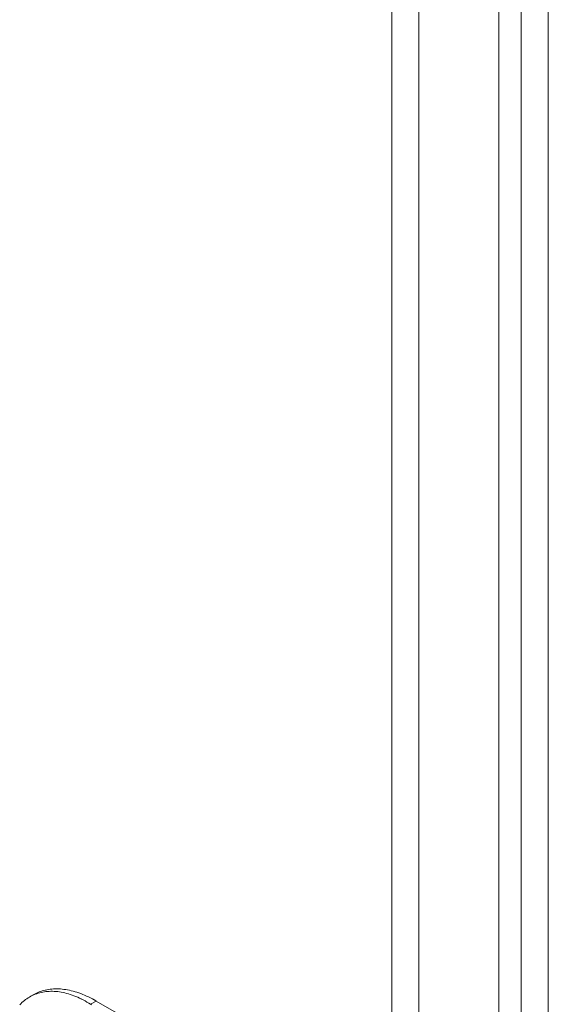
# Model space of a CAD drawing. Units: inches. Extents: x 4 to 175, y 4 to 111.
# Drawn here: x 166 to 169, y 89 to 95 of the extents above; entities that cross this region are included whole.
import ezdxf

# ---------------------------------------------------------------- set-up
doc = ezdxf.new("R2010")
doc.units = ezdxf.units.IN
doc.header["$LTSCALE"] = 10.666667
doc.header["$MEASUREMENT"] = 0
doc.layers.add('Visible (ANSI)', color=7, linetype='Continuous', lineweight=13)
doc.layers.add('Visible Narrow (ANSI)', color=7, linetype='Continuous', lineweight=18)

msp = doc.modelspace()

# ---------------------------------------------------------------- linework, layer by layer
at = {"layer": 'Visible (ANSI)'}
for p, q in [((168.8283, 99.5863), (168.8283, 75.4034)), ((166.2394, 89.4187), (166.2618, 89.4315)), ((166.5756, 89.3781), (166.607, 89.3962)), ((166.607, 89.3962), (166.5756, 89.3781)), ((167.012, 89.1629), (166.607, 89.3962)), ((166.607, 89.3962), (167.012, 89.1629))]:
    msp.add_line(p, q, dxfattribs=at)
msp.add_ellipse((166.6722, 89.4273), major_axis=(0.129, 0), ratio=0.575862, start_param=3.865727, end_param=3.92681, dxfattribs=at)
for points, knots in [([(166.1844, 89.3747), (166.1926, 89.3834), (166.2012, 89.3914), (166.2102, 89.3987), (166.2284, 89.4133), (166.2484, 89.4249), (166.2699, 89.4333), (166.2913, 89.4417), (166.3143, 89.4469), (166.3384, 89.4489), (166.3625, 89.4509), (166.3877, 89.4496), (166.4138, 89.445), (166.4398, 89.4405), (166.4667, 89.4326), (166.4938, 89.4214), (166.5209, 89.4102), (166.5484, 89.3957), (166.5756, 89.3781)], [0.3892486, 0.3892486, 0.3892486, 0.3892486, 0.4444444, 0.4444444, 0.4444444, 0.5555556, 0.5555556, 0.5555556, 0.6666667, 0.6666667, 0.6666667, 0.7777778, 0.7777778, 0.7777778, 0.8888889, 0.8888889, 0.8888889, 1, 1, 1, 1]), ([(166.5756, 89.3781), (166.5485, 89.3956), (166.5211, 89.4101), (166.4941, 89.4213), (166.4668, 89.4325), (166.4399, 89.4405), (166.4137, 89.4451), (166.4137, 89.4451), (166.4136, 89.4451), (166.4136, 89.4451), (166.3876, 89.4496), (166.3624, 89.4509), (166.3384, 89.4489), (166.3383, 89.4489), (166.3383, 89.4489), (166.3382, 89.4489), (166.3142, 89.4469), (166.2913, 89.4417), (166.27, 89.4333), (166.2699, 89.4333), (166.2698, 89.4333), (166.2698, 89.4332), (166.2483, 89.4248), (166.2284, 89.4133), (166.2102, 89.3987), (166.2102, 89.3986), (166.2101, 89.3986), (166.21, 89.3985), (166.2011, 89.3913), (166.1925, 89.3834), (166.1844, 89.3747)], [0, 0, 0, 0, 0.1108364, 0.1108364, 0.1108364, 0.2222222, 0.2222222, 0.2222222, 0.2223767, 0.2223767, 0.2223767, 0.3330931, 0.3330931, 0.3330931, 0.3333333, 0.3333333, 0.3333333, 0.4440371, 0.4440371, 0.4440371, 0.4444444, 0.4444444, 0.4444444, 0.5555556, 0.5555556, 0.5555556, 0.5559572, 0.5559572, 0.5559572, 0.6109212, 0.6109212, 0.6109212, 0.6109212]), ([(166.2618, 89.4315), (166.2715, 89.4371), (166.2817, 89.442), (166.2922, 89.4462), (166.3138, 89.4546), (166.337, 89.46), (166.3614, 89.4622), (166.3859, 89.4644), (166.4117, 89.4634), (166.4385, 89.4592), (166.4653, 89.455), (166.4932, 89.4475), (166.5214, 89.4369), (166.5495, 89.4264), (166.578, 89.4128), (166.607, 89.3962)], [0.501265, 0.501265, 0.501265, 0.501265, 0.5555556, 0.5555556, 0.5555556, 0.6666667, 0.6666667, 0.6666667, 0.7777778, 0.7777778, 0.7777778, 0.8888889, 0.8888889, 0.8888889, 1, 1, 1, 1]), ([(166.2618, 89.4315), (166.2716, 89.4372), (166.2818, 89.4421), (166.2924, 89.4462), (166.314, 89.4547), (166.3371, 89.4601), (166.3615, 89.4622), (166.386, 89.4644), (166.4117, 89.4634), (166.4382, 89.4592), (166.4652, 89.455), (166.493, 89.4475), (166.5213, 89.437), (166.5496, 89.4264), (166.5783, 89.4127), (166.607, 89.3962)], [0.5012133, 0.5012133, 0.5012133, 0.5012133, 0.5552985, 0.5552985, 0.5552985, 0.6652244, 0.6652244, 0.6652244, 0.7756204, 0.7756204, 0.7756204, 0.8877415, 0.8877415, 0.8877415, 1, 1, 1, 1])]:
    msp.add_open_spline(points, degree=3, knots=knots, dxfattribs=at)
msp.add_open_spline([(166.2508, 89.4248), (166.2508, 89.4248), (166.2508, 89.4248), (166.2508, 89.4248)], degree=3, dxfattribs=at)
msp.add_open_spline([(166.2508, 89.4248), (166.2508, 89.4248), (166.2508, 89.4248), (166.2508, 89.4248)], degree=3, dxfattribs=at)
at = {"layer": 'Visible Narrow (ANSI)'}
for p, q in [((168.9518, 75.3828), (168.9518, 99.7191)), ((169.1007, 99.7446), (169.1007, 75.3573)), ((168.3865, 99.3319), (168.3865, 75.149)), ((168.2377, 75.1655), (168.2377, 99.3154))]:
    msp.add_line(p, q, dxfattribs=at)

doc.saveas('drawing.dxf')
